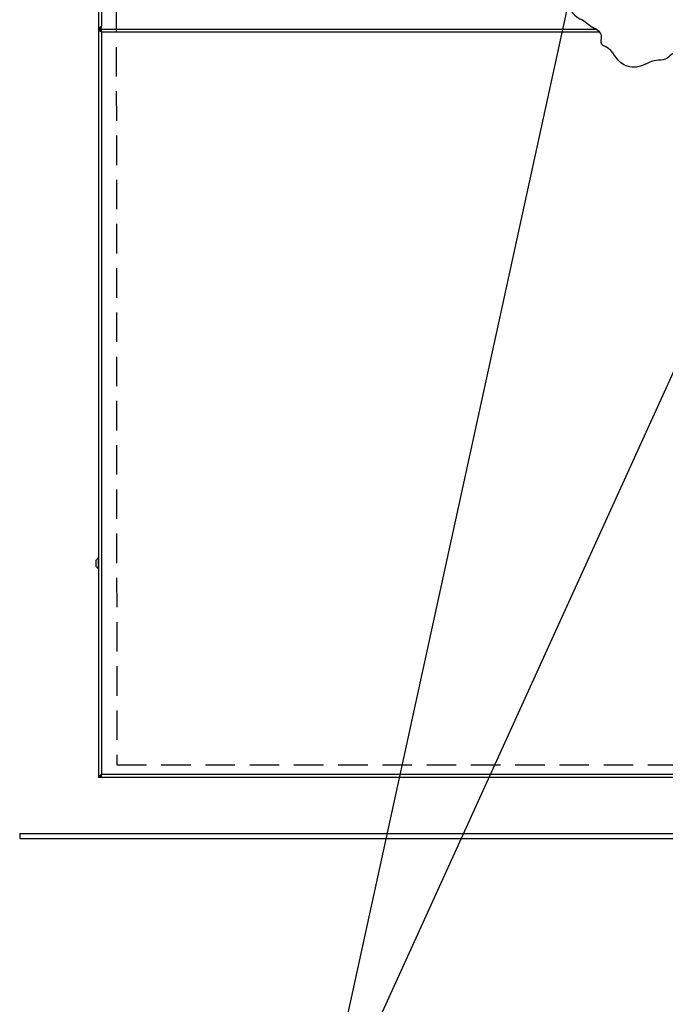
# Model space of a CAD drawing. Units: inches. Extents: x -1 to 192, y 3 to 148.
# Drawn here: x 22 to 38, y 35 to 60 of the extents above; entities that cross this region are included whole.
import ezdxf

# ---------------------------------------------------------------- set-up
doc = ezdxf.new("R2010")
doc.units = ezdxf.units.IN
doc.header["$MEASUREMENT"] = 0
doc.linetypes.add('HIDDEN', pattern=[0.375, 0.25, -0.125])
doc.layers.add('DIM', color=4, linetype='Continuous')
doc.layers.add('OBJ', color=7, linetype='Continuous')
doc.styles.add('SLDTEXTSTYLE0', font='TXT', dxfattribs={"width": 0.605})
doc.dimstyles.new('SLDDIMSTYLE1', dxfattribs={"dimtxt": 0.12, "dimasz": 0.12, "dimexe": 0, "dimexo": 0.0625, "dimgap": 0.03, "dimtad": 0, "dimtih": 1, "dimtoh": 1, "dimdec": 3, "dimlfac": 2, "dimrnd": 1e-09, "dimzin": 12, "dimdsep": 46, "dimtxsty": 'SLDTEXTSTYLE0', "dimsah": 1, "dimcen": 0.09, "dimadec": 0, "dimazin": 3, "dimtfac": 1, "dimtdec": 3, "dimtmove": 0, "dimatfit": 0, "dimfxl": 1, "dimfrac": 2, "dimtolj": 1, "dimtzin": 12, "dimarcsym": 0})

msp = doc.modelspace()

# ---------------------------------------------------------------- linework, layer by layer
at = {"color": 7, "linetype": 'Continuous', "lineweight": -3}
for p, q in [((23.5908, 79.72862), (23.5908, 59.69645)), ((23.66772, 79.6517), (23.66772, 59.77337)), ((23.5908, 59.69645), (23.5908, 40.66587)), ((23.63868, 59.69645), (23.5908, 59.69645)), ((23.63868, 59.69645), (23.5908, 59.69645)), ((23.64869, 59.73683), (23.64869, 59.69645)), ((23.64869, 59.64857), (23.64869, 59.69645)), ((23.64869, 59.69645), (36.23633, 59.69645)), ((23.66973, 59.61752), (23.66973, 40.7448)), ((36.33831, 59.61752), (23.66973, 59.61752)), ((23.52589, 46.17873), (23.52589, 46.04051)), ((23.5908, 46.24083), (23.58399, 46.24083)), ((23.58399, 46.24083), (23.58399, 45.97841)), ((23.58399, 45.97841), (23.5908, 45.97841)), ((23.5908, 40.66587), (23.63868, 40.66587)), ((23.64869, 40.70511), (23.64869, 40.66587)), ((23.64869, 40.66587), (55.58439, 40.66587)), ((23.66973, 40.7448), (55.56336, 40.7448)), ((21.58758, 39.23828), (21.58758, 39.11308)), ((21.58758, 39.23828), (57.6455, 39.23828)), ((21.58758, 39.11308), (57.6455, 39.11308))]:
    msp.add_line(p, q, dxfattribs=at)
at = {"color": 2, "linetype": 'HIDDEN', "lineweight": -3, "ltscale": 3}
for p in [(24.0311, 77.24017), (55.18688, 40.97443)]:
    msp.add_line(p, (24.05596, 40.97452), dxfattribs=at)
at = {"color": 7, "linetype": 'Continuous', "flags": 128}
msp.add_lwpolyline([(35.90146, 59.93697), (36.14526, 59.74473)], dxfattribs=at)
at = {"color": 7, "linetype": 'Continuous', "lineweight": -3, "flags": 128}
for points in [[(23.5908, 59.69645), (23.59688, 59.71604), (23.61416, 59.73565), (23.63992, 59.75526), (23.66772, 59.77337)], [(23.66973, 59.61752), (23.63952, 59.63725), (23.61392, 59.65698), (23.59681, 59.67671), (23.5908, 59.69645)], [(23.63868, 59.69645), (23.64486, 59.72901), (23.65344, 59.74653)], [(23.5908, 40.66587), (23.59703, 40.68598), (23.61477, 40.7061), (23.6412, 40.72622), (23.66973, 40.7448)], [(23.66973, 40.7448), (23.66447, 40.73292), (23.65921, 40.72285), (23.65395, 40.71611), (23.64869, 40.71375)]]:
    msp.add_lwpolyline(points, dxfattribs=at)
at = {"color": 7, "linetype": 'Continuous', "lineweight": -3}
for centre, radius, start, end in [((23.79204, 59.71407), 0.15583, 190.200705, 218.285613), ((23.45293, 59.77848), 0.21485, 335.664044, 358.637471), ((23.46194, 59.61183), 0.20786, 1.569092, 26.046997), ((23.6088, 59.60366), 0.06249, 12.813751, 44.884157), ((23.60413, 59.78877), 0.06543, 318.905257, 346.385779), ((23.66201, 46.10962), 0.15266, 120.736993, 153.081311), ((23.66201, 46.10962), 0.15266, 206.918689, 239.263007), ((23.84491, 40.62585), 0.21176, 145.823724, 166.892129), ((23.4619, 40.7505), 0.20791, 333.95555, 358.428626)]:
    msp.add_arc(centre, radius, start, end, dxfattribs=at)
msp.add_open_spline([(42.53153, 68.63728), (42.33295, 68.81889), (41.84007, 69.26969), (40.77052, 68.56204), (40.12298, 69.60567), (39.77229, 70.72273), (38.27478, 70.53117), (37.9329, 69.39494), (36.5486, 69.12866), (34.54248, 68.1194), (35.65032, 66.94901), (35.02816, 66.33497), (34.69847, 65.59893), (33.52974, 64.97787), (33.26683, 63.78035), (32.17017, 63.05826), (32.19854, 61.62715), (33.52543, 60.65091), (35.2095, 61.54854), (35.51406, 60.02625), (35.90146, 59.93697)], degree=3, knots=[0, 0, 0, 0, 0.74474668, 1.84854663, 2.77939136, 3.81149194, 5.13918555, 5.91639143, 7.01438575, 9.3222328, 10.12840685, 10.38806604, 11.74054179, 12.54172593, 14.14940371, 15.05679633, 16.22844911, 17.80049787, 19.14768161, 20.57176977, 20.57176977, 20.57176977, 20.57176977])
at = {"layer": 'OBJ'}
msp.add_spline([(38.54245, 59.26212), (38.3222, 59.15196), (38.16036, 59.05121), (37.99852, 58.92996), (37.77194, 58.90148), (37.30801, 58.73964), (36.91959, 58.80438), (36.48802, 59.24674), (36.39092, 59.30758), (36.38013, 59.52702), (36.14526, 59.74473)], degree=3, dxfattribs=at)

# ---------------------------------------------------------------- leaders
at = {"layer": 'DIM', "color": 1}
for points in [[(35.83886, 61.7556), (29.14501, 31.05203), (30.57561, 31.05203)], [(43.1029, 61.7556), (29.14501, 31.05203), (30.57561, 31.05203)]]:
    msp.add_leader(points, dimstyle='SLDDIMSTYLE1', override={"dimasz": 1.25}, dxfattribs=at)

doc.saveas('drawing.dxf')
